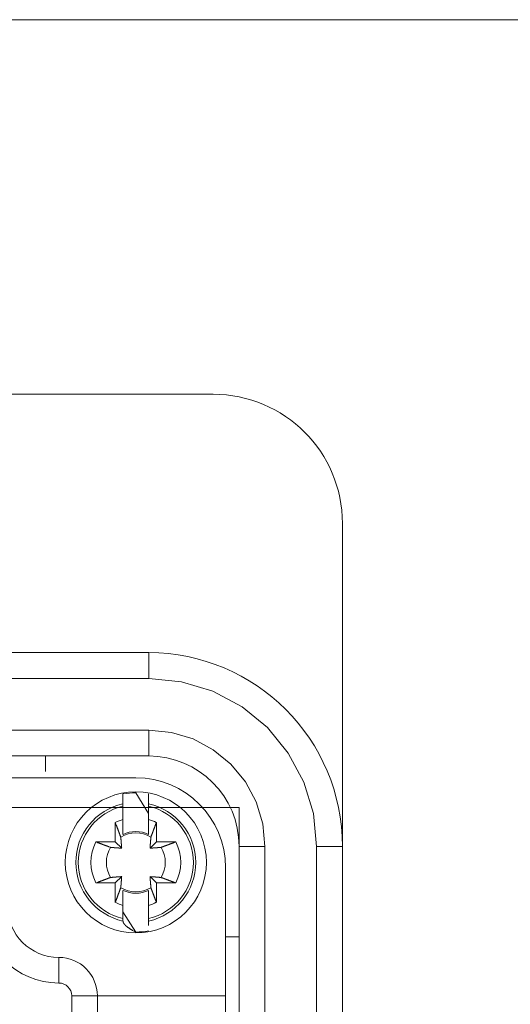
# Model space of a CAD drawing. Units: millimetres. Extents: x -371 to 8599, y -327 to 6132.
# Drawn here: x 7451 to 7527, y 2387 to 2539 of the extents above; entities that cross this region are included whole.
import ezdxf

# ---------------------------------------------------------------- set-up
doc = ezdxf.new("R2010")
doc.units = ezdxf.units.MM
doc.header["$LTSCALE"] = 30

# ---------------------------------------------------------------- blocks, each defined once
blk = doc.blocks.new('view d')
at = {"linetype": 'Continuous', "lineweight": 15}
for p, q in [((8038.69, 2539.29), (6990.69, 2539.29)), ((7484.69, 2417.29), (7344.69, 2417.29)), ((7484.69, 2225.29), (7484.69, 2417.29))]:
    blk.add_line(p, q, dxfattribs=at)
at = {"linetype": 'Continuous', "lineweight": 0}
for p, q in [((7348.69, 2481.29), (7480.69, 2481.29)), ((7500.69, 2461.29), (7500.69, 2411.29)), ((7358.69, 2441.29), (7470.69, 2441.29)), ((7470.69, 2441.29), (7470.69, 2437.29)), ((7470.69, 2437.29), (7358.69, 2437.29)), ((7470.69, 2429.29), (7358.69, 2429.29)), ((7470.69, 2425.29), (7470.69, 2429.29)), ((7358.69, 2425.29), (7470.69, 2425.29)), ((7454.69, 2425.29), (7454.69, 2422.87)), ((7468.69, 2421.92), (7440.88, 2421.92)), ((7470.68, 2416.37), (7468.69, 2419.59)), ((7466.7, 2419.41), (7466.7, 2417.88)), ((7470.68, 2417.88), (7470.68, 2419.41)), ((7466.7, 2417.5), (7466.7, 2417.88)), ((7466.7, 2415.47), (7466.7, 2417.5)), ((7470.68, 2417.88), (7470.68, 2417.5)), ((7470.68, 2417.5), (7470.68, 2415.47)), ((7465.51, 2411.99), (7465.51, 2414.99)), ((7471.87, 2414.99), (7471.87, 2411.99)), ((7462.51, 2411.99), (7465.51, 2411.99)), ((7466.5, 2411), (7465.51, 2411.99)), ((7471.87, 2411.99), (7470.89, 2411)), ((7471.87, 2411.99), (7474.88, 2411.99)), ((7484.69, 2411.29), (7484.69, 2231.29)), ((7488.69, 2411.29), (7484.69, 2411.29)), ((7488.69, 2231.29), (7488.69, 2411.29)), ((7496.69, 2411.29), (7496.69, 2231.29)), ((7500.69, 2411.29), (7496.69, 2411.29)), ((7500.69, 2411.29), (7500.69, 2231.29)), ((7482.6, 2408.01), (7482.6, 2388.14)), ((7465.51, 2405.63), (7466.5, 2406.61)), ((7470.89, 2406.61), (7471.87, 2405.63)), ((7465.51, 2405.63), (7462.51, 2405.63)), ((7465.51, 2402.62), (7465.51, 2405.63)), ((7466.7, 2404.47), (7466.7, 2403.29)), ((7470.68, 2402.16), (7470.68, 2404.47)), ((7471.87, 2405.63), (7471.87, 2402.62)), ((7474.88, 2405.63), (7471.87, 2405.63)), ((7466.7, 2400.12), (7466.7, 2402.14)), ((7466.7, 2401.15), (7468.69, 2398.02)), ((7470.68, 2402.14), (7470.68, 2400.12)), ((7466.7, 2399.73), (7466.7, 2400.12)), ((7470.68, 2400.12), (7470.68, 2399.73)), ((7482.64, 2397.29), (7484.69, 2397.29)), ((7456.77, 2394.1), (7456.77, 2390.13)), ((7462.73, 2388.14), (7458.76, 2388.14)), ((7458.76, 2374.43), (7458.76, 2388.14)), ((7462.73, 2374.43), (7462.73, 2388.14)), ((7482.6, 2388.14), (7462.73, 2388.14)), ((7482.6, 2388.14), (7482.6, 2381.1))]:
    blk.add_line(p, q, dxfattribs=at)
at = {"linetype": 'Continuous', "lineweight": 0, "flags": 128}
for points in [[(7496.69, 2411.29), (7496.19, 2416.36), (7494.71, 2421.24), (7492.31, 2425.74), (7489.08, 2429.68), (7485.14, 2432.91), (7480.64, 2435.31), (7475.77, 2436.79), (7470.69, 2437.29)], [(7470.69, 2429.29), (7474.2, 2428.94), (7477.58, 2427.92), (7480.69, 2426.26), (7483.42, 2424.02), (7485.66, 2421.29), (7487.32, 2418.18), (7488.35, 2414.8), (7488.69, 2411.29)]]:
    blk.add_lwpolyline(points, dxfattribs=at)
at = {"linetype": 'Continuous', "lineweight": 0}
for points in [[(7466.36, 2412.72), (7466.34, 2412.78, 0.000048), (7466.31, 2412.85, 0.000046), (7466.29, 2412.91, 0.000045), (7466.27, 2412.97, 0.000043), (7466.24, 2413.03, 0.000042), (7466.22, 2413.1, 0.00004), (7466.2, 2413.17, 0.000039), (7466.17, 2413.23, 0.000038), (7466.14, 2413.3, 0.000037), (7466.12, 2413.37, 0.000035), (7466.09, 2413.44, 0.000034), (7466.07, 2413.51, 0.000033), (7466.04, 2413.58, 0.000032), (7466.01, 2413.66, 0.000031), (7465.98, 2413.73, 0.00003), (7465.96, 2413.81, 0.000029), (7465.93, 2413.89, 0.000029), (7465.9, 2413.96, 0.000028), (7465.87, 2414.04, 0.000027), (7465.84, 2414.12, 0.000024), (7465.81, 2414.2, 0.000026), (7465.78, 2414.29, 0.00003), (7465.74, 2414.37, 0.000022), (7465.71, 2414.46, 0.000007), (7465.69, 2414.53, 0.000031), (7465.65, 2414.63, 0.00005), (7465.59, 2414.79, 0.000023), (7465.51, 2414.99, 0.000012)], [(7466.7, 2413.15), (7466.7, 2413.21, 0.000005), (7466.7, 2413.28, 0.000005), (7466.7, 2413.34, 0.000005), (7466.7, 2413.41, 0.000005), (7466.7, 2413.48, 0.000005), (7466.7, 2413.55, 0.000005), (7466.7, 2413.62, 0.000004), (7466.7, 2413.69, 0.000004), (7466.7, 2413.76, 0.000004), (7466.7, 2413.83, 0.000004), (7466.7, 2413.9, 0.000004), (7466.7, 2413.97, 0.000004), (7466.7, 2414.05, 0.000004), (7466.7, 2414.12, 0.000004), (7466.7, 2414.2, 0.000004), (7466.7, 2414.28, 0.000004), (7466.7, 2414.36, 0.000003), (7466.7, 2414.43, 0.000003), (7466.7, 2414.51, 0.000003), (7466.7, 2414.6, 0.000003), (7466.7, 2414.68, 0.000003), (7466.7, 2414.76, 0.000004), (7466.7, 2414.85, 0.000003), (7466.7, 2414.93, 0.000001), (7466.7, 2415.01, 0.000004), (7466.7, 2415.11, 0.000006), (7466.7, 2415.26, 0.000003), (7466.7, 2415.47, 0.000002)], [(7470.68, 2415.47), (7470.68, 2415.38, 0.000003), (7470.68, 2415.29, 0.000003), (7470.68, 2415.2, 0.000003), (7470.68, 2415.11, 0.000003), (7470.68, 2415.02, 0.000004), (7470.68, 2414.93, 0.000004), (7470.68, 2414.85, 0.000004), (7470.68, 2414.76, 0.000004), (7470.68, 2414.68, 0.000004), (7470.68, 2414.6, 0.000004), (7470.68, 2414.51, 0.000004), (7470.68, 2414.43, 0.000004), (7470.68, 2414.36, 0.000004), (7470.68, 2414.28, 0.000004), (7470.68, 2414.2, 0.000005), (7470.68, 2414.12, 0.000005), (7470.68, 2414.05, 0.000005), (7470.68, 2413.97, 0.000005), (7470.68, 2413.9, 0.000005), (7470.68, 2413.83, 0.000005), (7470.68, 2413.76, 0.000005), (7470.68, 2413.69, 0.000007), (7470.68, 2413.61, 0.000005), (7470.68, 2413.55, 0.000002), (7470.68, 2413.49, 0.000008), (7470.68, 2413.41, 0.000014), (7470.68, 2413.3, 0.000007), (7470.68, 2413.15, 0.000004)], [(7471.87, 2414.99), (7471.84, 2414.9, 0.000017), (7471.8, 2414.81, 0.000017), (7471.77, 2414.72, 0.000018), (7471.73, 2414.63, 0.000018), (7471.7, 2414.54, 0.000018), (7471.67, 2414.46, 0.000019), (7471.64, 2414.37, 0.00002), (7471.61, 2414.29, 0.00002), (7471.58, 2414.2, 0.000021), (7471.54, 2414.12, 0.000021), (7471.51, 2414.04, 0.000022), (7471.49, 2413.96, 0.000022), (7471.46, 2413.89, 0.000023), (7471.43, 2413.81, 0.000024), (7471.4, 2413.73, 0.000024), (7471.37, 2413.66, 0.000025), (7471.34, 2413.58, 0.000026), (7471.32, 2413.51, 0.000027), (7471.29, 2413.44, 0.000027), (7471.26, 2413.37, 0.000026), (7471.24, 2413.3, 0.00003), (7471.21, 2413.23, 0.000037), (7471.19, 2413.16, 0.000029), (7471.16, 2413.1, 0.00001), (7471.14, 2413.04, 0.000043), (7471.11, 2412.97, 0.000078), (7471.07, 2412.86, 0.00004), (7471.02, 2412.72, 0.000022)], [(7462.51, 2411.99), (7462.6, 2411.95, 0.000018), (7462.69, 2411.92, 0.000018), (7462.78, 2411.88, 0.000019), (7462.87, 2411.85, 0.000019), (7462.96, 2411.82, 0.00002), (7463.04, 2411.78, 0.00002), (7463.13, 2411.75, 0.000021), (7463.21, 2411.72, 0.000021), (7463.29, 2411.69, 0.000022), (7463.38, 2411.66, 0.000023), (7463.46, 2411.63, 0.000023), (7463.53, 2411.6, 0.000024), (7463.61, 2411.57, 0.000025), (7463.69, 2411.54, 0.000025), (7463.77, 2411.51, 0.000026), (7463.84, 2411.49, 0.000027), (7463.91, 2411.46, 0.000028), (7463.99, 2411.43, 0.000029), (7464.06, 2411.41, 0.000029), (7464.13, 2411.38, 0.000028), (7464.2, 2411.35, 0.000032), (7464.27, 2411.33, 0.00004), (7464.33, 2411.3, 0.000031), (7464.4, 2411.28, 0.000011), (7464.46, 2411.26, 0.000046), (7464.53, 2411.23, 0.000084), (7464.64, 2411.19, 0.000043), (7464.77, 2411.14, 0.000024)], [(7466.5, 2411), (7466.49, 2411.04, 0.000148), (7466.49, 2411.09, 0.000141), (7466.49, 2411.13, 0.000137), (7466.48, 2411.17, 0.000137), (7466.48, 2411.22, 0.000135), (7466.48, 2411.27, 0.000132), (7466.47, 2411.31, 0.00013), (7466.47, 2411.36, 0.000128), (7466.47, 2411.41, 0.000126), (7466.46, 2411.46, 0.000124), (7466.46, 2411.51, 0.000122), (7466.45, 2411.56, 0.00012), (7466.45, 2411.61, 0.000117), (7466.45, 2411.67, 0.000116), (7466.44, 2411.72, 0.000113), (7466.44, 2411.78, 0.000111), (7466.43, 2411.83, 0.000109), (7466.43, 2411.89, 0.00011), (7466.42, 2411.95, 0.000104), (7466.42, 2412.02, 0.000095), (7466.41, 2412.08, 0.000104), (7466.41, 2412.14, 0.000124), (7466.4, 2412.21, 0.000089), (7466.4, 2412.28, 0.000024), (7466.39, 2412.34, 0.000128), (7466.39, 2412.42, 0.000211), (7466.37, 2412.55, 0.000095), (7466.36, 2412.72, 0.000048)], [(7471.02, 2412.72), (7471.02, 2412.64, 0.000077), (7471.01, 2412.57, 0.000082), (7471, 2412.49, 0.000086), (7471, 2412.42, 0.000086), (7470.99, 2412.35, 0.000088), (7470.99, 2412.28, 0.00009), (7470.98, 2412.21, 0.000092), (7470.97, 2412.14, 0.000093), (7470.97, 2412.08, 0.000095), (7470.96, 2412.02, 0.000097), (7470.96, 2411.95, 0.000099), (7470.95, 2411.89, 0.000101), (7470.95, 2411.83, 0.000103), (7470.95, 2411.78, 0.000105), (7470.94, 2411.72, 0.000107), (7470.94, 2411.67, 0.000108), (7470.93, 2411.61, 0.000111), (7470.93, 2411.56, 0.000115), (7470.92, 2411.51, 0.000114), (7470.92, 2411.46, 0.000109), (7470.92, 2411.41, 0.000121), (7470.91, 2411.36, 0.000145), (7470.91, 2411.31, 0.000115), (7470.91, 2411.27, 0.000044), (7470.9, 2411.22, 0.000161), (7470.9, 2411.17, 0.000286), (7470.89, 2411.1, 0.000148), (7470.89, 2411, 0.000081)], [(7472.61, 2411.14), (7472.67, 2411.16, 0.000042), (7472.73, 2411.18, 0.00004), (7472.79, 2411.21, 0.000039), (7472.86, 2411.23, 0.000038), (7472.92, 2411.25, 0.000036), (7472.98, 2411.28, 0.000035), (7473.05, 2411.3, 0.000034), (7473.12, 2411.33, 0.000033), (7473.19, 2411.35, 0.000032), (7473.26, 2411.38, 0.000031), (7473.33, 2411.41, 0.00003), (7473.4, 2411.43, 0.000029), (7473.47, 2411.46, 0.000028), (7473.54, 2411.49, 0.000027), (7473.62, 2411.51, 0.000027), (7473.69, 2411.54, 0.000026), (7473.77, 2411.57, 0.000025), (7473.85, 2411.6, 0.000025), (7473.93, 2411.63, 0.000023), (7474.01, 2411.66, 0.000021), (7474.09, 2411.69, 0.000023), (7474.17, 2411.72, 0.000027), (7474.26, 2411.75, 0.000019), (7474.34, 2411.78, 0.000007), (7474.42, 2411.81, 0.000027), (7474.51, 2411.85, 0.000044), (7474.67, 2411.91, 0.00002), (7474.88, 2411.99, 0.000011)], [(7464.77, 2411.14), (7464.85, 2411.13, 0.000079), (7464.93, 2411.13, 0.000085), (7465.01, 2411.12, 0.000088), (7465.08, 2411.11, 0.000089), (7465.15, 2411.11, 0.000091), (7465.22, 2411.1, 0.000092), (7465.29, 2411.1, 0.000095), (7465.36, 2411.09, 0.000096), (7465.42, 2411.08, 0.000098), (7465.48, 2411.08, 0.0001), (7465.54, 2411.07, 0.000102), (7465.6, 2411.07, 0.000104), (7465.66, 2411.07, 0.000106), (7465.72, 2411.06, 0.000108), (7465.78, 2411.06, 0.00011), (7465.83, 2411.05, 0.000111), (7465.89, 2411.05, 0.000115), (7465.94, 2411.04, 0.000118), (7465.99, 2411.04, 0.000118), (7466.04, 2411.04, 0.000112), (7466.09, 2411.03, 0.000125), (7466.14, 2411.03, 0.00015), (7466.19, 2411.02, 0.000119), (7466.23, 2411.02, 0.000046), (7466.27, 2411.02, 0.000166), (7466.32, 2411.01, 0.000295), (7466.4, 2411.01, 0.000153), (7466.5, 2411, 0.000084)], [(7470.89, 2411), (7470.93, 2411.01, 0.000146), (7470.97, 2411.01, 0.00014), (7471.01, 2411.01, 0.000136), (7471.06, 2411.01, 0.000135), (7471.1, 2411.02, 0.000133), (7471.15, 2411.02, 0.000131), (7471.2, 2411.03, 0.000128), (7471.24, 2411.03, 0.000127), (7471.29, 2411.03, 0.000124), (7471.34, 2411.04, 0.000122), (7471.39, 2411.04, 0.00012), (7471.44, 2411.04, 0.000118), (7471.5, 2411.05, 0.000116), (7471.55, 2411.05, 0.000114), (7471.61, 2411.06, 0.000112), (7471.66, 2411.06, 0.000109), (7471.72, 2411.07, 0.000108), (7471.78, 2411.07, 0.000109), (7471.84, 2411.07, 0.000103), (7471.9, 2411.08, 0.000094), (7471.96, 2411.08, 0.000103), (7472.03, 2411.09, 0.000123), (7472.1, 2411.1, 0.000088), (7472.16, 2411.1, 0.000024), (7472.22, 2411.11, 0.000127), (7472.3, 2411.11, 0.000208), (7472.43, 2411.12, 0.000094), (7472.61, 2411.14, 0.000047)], [(7464.77, 2406.47), (7464.71, 2406.45, 0.00005), (7464.65, 2406.43, 0.000048), (7464.59, 2406.41, 0.000047), (7464.53, 2406.38, 0.000045), (7464.46, 2406.36, 0.000044), (7464.4, 2406.34, 0.000042), (7464.33, 2406.31, 0.000041), (7464.27, 2406.29, 0.00004), (7464.2, 2406.26, 0.000038), (7464.13, 2406.23, 0.000037), (7464.06, 2406.21, 0.000036), (7463.99, 2406.18, 0.000035), (7463.91, 2406.15, 0.000034), (7463.84, 2406.13, 0.000033), (7463.77, 2406.1, 0.000032), (7463.69, 2406.07, 0.000031), (7463.61, 2406.04, 0.00003), (7463.53, 2406.01, 0.00003), (7463.46, 2405.98, 0.000028), (7463.38, 2405.95, 0.000026), (7463.29, 2405.92, 0.000028), (7463.21, 2405.89, 0.000032), (7463.12, 2405.86, 0.000023), (7463.04, 2405.83, 0.000008), (7462.97, 2405.8, 0.000032), (7462.87, 2405.76, 0.000052), (7462.71, 2405.7, 0.000024), (7462.51, 2405.63, 0.000013)], [(7466.5, 2406.61), (7466.45, 2406.61, 0.000144), (7466.41, 2406.61, 0.000138), (7466.37, 2406.6, 0.000134), (7466.32, 2406.6, 0.000133), (7466.28, 2406.6, 0.000131), (7466.23, 2406.59, 0.000129), (7466.19, 2406.59, 0.000127), (7466.14, 2406.59, 0.000125), (7466.09, 2406.58, 0.000123), (7466.04, 2406.58, 0.000121), (7465.99, 2406.57, 0.000119), (7465.94, 2406.57, 0.000117), (7465.89, 2406.57, 0.000114), (7465.83, 2406.56, 0.000113), (7465.78, 2406.56, 0.00011), (7465.72, 2406.55, 0.000108), (7465.66, 2406.55, 0.000107), (7465.6, 2406.54, 0.000108), (7465.54, 2406.54, 0.000102), (7465.48, 2406.53, 0.000092), (7465.42, 2406.53, 0.000102), (7465.36, 2406.52, 0.000121), (7465.29, 2406.52, 0.000086), (7465.22, 2406.51, 0.000023), (7465.16, 2406.51, 0.000125), (7465.08, 2406.5, 0.000206), (7464.95, 2406.49, 0.000092), (7464.77, 2406.47, 0.000046)], [(7466.36, 2404.89), (7466.37, 2404.97, 0.000081), (7466.37, 2405.05, 0.000086), (7466.38, 2405.12, 0.00009), (7466.39, 2405.2, 0.00009), (7466.39, 2405.27, 0.000092), (7466.4, 2405.34, 0.000094), (7466.4, 2405.4, 0.000096), (7466.41, 2405.47, 0.000098), (7466.41, 2405.54, 0.0001), (7466.42, 2405.6, 0.000102), (7466.42, 2405.66, 0.000104), (7466.43, 2405.72, 0.000106), (7466.43, 2405.78, 0.000108), (7466.44, 2405.84, 0.00011), (7466.44, 2405.89, 0.000112), (7466.45, 2405.95, 0.000113), (7466.45, 2406, 0.000116), (7466.45, 2406.05, 0.00012), (7466.46, 2406.11, 0.00012), (7466.46, 2406.16, 0.000114), (7466.47, 2406.21, 0.000127), (7466.47, 2406.25, 0.000152), (7466.47, 2406.3, 0.00012), (7466.48, 2406.35, 0.000047), (7466.48, 2406.39, 0.000169), (7466.48, 2406.44, 0.000299), (7466.49, 2406.51, 0.000155), (7466.5, 2406.61, 0.000085)], [(7472.61, 2406.47), (7472.53, 2406.48, 0.000078), (7472.45, 2406.49, 0.000083), (7472.38, 2406.49, 0.000087), (7472.3, 2406.5, 0.000088), (7472.23, 2406.51, 0.000089), (7472.16, 2406.51, 0.000091), (7472.09, 2406.52, 0.000093), (7472.03, 2406.52, 0.000095), (7471.96, 2406.53, 0.000097), (7471.9, 2406.53, 0.000099), (7471.84, 2406.54, 0.000101), (7471.78, 2406.54, 0.000102), (7471.72, 2406.55, 0.000105), (7471.66, 2406.55, 0.000107), (7471.61, 2406.56, 0.000109), (7471.55, 2406.56, 0.00011), (7471.5, 2406.57, 0.000113), (7471.44, 2406.57, 0.000117), (7471.39, 2406.57, 0.000116), (7471.34, 2406.58, 0.000111), (7471.29, 2406.58, 0.000123), (7471.24, 2406.59, 0.000148), (7471.2, 2406.59, 0.000117), (7471.15, 2406.59, 0.000045), (7471.11, 2406.6, 0.000164), (7471.06, 2406.6, 0.00029), (7470.98, 2406.6, 0.00015), (7470.89, 2406.61, 0.000083)], [(7470.89, 2406.61), (7470.89, 2406.57, 0.000142), (7470.89, 2406.53, 0.000136), (7470.9, 2406.48, 0.000132), (7470.9, 2406.44, 0.000132), (7470.9, 2406.39, 0.00013), (7470.91, 2406.35, 0.000127), (7470.91, 2406.3, 0.000125), (7470.91, 2406.25, 0.000123), (7470.92, 2406.21, 0.000121), (7470.92, 2406.16, 0.000119), (7470.92, 2406.11, 0.000117), (7470.93, 2406.05, 0.000115), (7470.93, 2406, 0.000113), (7470.94, 2405.95, 0.000112), (7470.94, 2405.89, 0.000109), (7470.95, 2405.84, 0.000107), (7470.95, 2405.78, 0.000105), (7470.95, 2405.72, 0.000106), (7470.96, 2405.66, 0.0001), (7470.96, 2405.6, 0.000091), (7470.97, 2405.54, 0.0001), (7470.97, 2405.47, 0.00012), (7470.98, 2405.4, 0.000085), (7470.99, 2405.34, 0.000023), (7470.99, 2405.28, 0.000123), (7471, 2405.2, 0.000203), (7471.01, 2405.06, 0.000091), (7471.02, 2404.89, 0.000046)], [(7474.88, 2405.63), (7474.78, 2405.66, 0.000021), (7474.69, 2405.7, 0.000021), (7474.6, 2405.73, 0.000022), (7474.51, 2405.76, 0.000023), (7474.43, 2405.8, 0.000023), (7474.34, 2405.83, 0.000024), (7474.26, 2405.86, 0.000024), (7474.17, 2405.89, 0.000025), (7474.09, 2405.92, 0.000026), (7474.01, 2405.95, 0.000027), (7473.93, 2405.98, 0.000027), (7473.85, 2406.01, 0.000028), (7473.77, 2406.04, 0.000029), (7473.69, 2406.07, 0.00003), (7473.62, 2406.1, 0.000031), (7473.54, 2406.13, 0.000031), (7473.47, 2406.15, 0.000033), (7473.4, 2406.18, 0.000034), (7473.33, 2406.21, 0.000034), (7473.26, 2406.23, 0.000033), (7473.19, 2406.26, 0.000038), (7473.12, 2406.29, 0.000046), (7473.05, 2406.31, 0.000036), (7472.98, 2406.34, 0.000013), (7472.93, 2406.36, 0.000054), (7472.86, 2406.38, 0.000098), (7472.75, 2406.42, 0.000051), (7472.61, 2406.47, 0.000028)], [(7465.51, 2402.62), (7465.55, 2402.71, 0.00002), (7465.58, 2402.81, 0.000021), (7465.62, 2402.9, 0.000021), (7465.65, 2402.98, 0.000022), (7465.68, 2403.07, 0.000023), (7465.71, 2403.16, 0.000023), (7465.75, 2403.24, 0.000024), (7465.78, 2403.33, 0.000025), (7465.81, 2403.41, 0.000025), (7465.84, 2403.49, 0.000026), (7465.87, 2403.57, 0.000027), (7465.9, 2403.65, 0.000027), (7465.93, 2403.73, 0.000028), (7465.96, 2403.8, 0.000029), (7465.98, 2403.88, 0.00003), (7466.01, 2403.96, 0.000031), (7466.04, 2404.03, 0.000032), (7466.07, 2404.1, 0.000033), (7466.09, 2404.17, 0.000034), (7466.12, 2404.24, 0.000032), (7466.14, 2404.31, 0.000037), (7466.17, 2404.38, 0.000045), (7466.2, 2404.45, 0.000036), (7466.22, 2404.51, 0.000012), (7466.24, 2404.57, 0.000052), (7466.27, 2404.64, 0.000096), (7466.31, 2404.75, 0.00005), (7466.36, 2404.89, 0.000027)], [(7466.7, 2402.14), (7466.7, 2402.24, 0.000003), (7466.7, 2402.33, 0.000003), (7466.7, 2402.42, 0.000003), (7466.7, 2402.51, 0.000003), (7466.7, 2402.6, 0.000003), (7466.7, 2402.68, 0.000003), (7466.7, 2402.77, 0.000003), (7466.7, 2402.85, 0.000003), (7466.7, 2402.94, 0.000003), (7466.7, 2403.02, 0.000003), (7466.7, 2403.1, 0.000003), (7466.7, 2403.18, 0.000003), (7466.7, 2403.26, 0.000003), (7466.7, 2403.34, 0.000003), (7466.7, 2403.41, 0.000004), (7466.7, 2403.49, 0.000004), (7466.7, 2403.57, 0.000004), (7466.7, 2403.64, 0.000004), (7466.7, 2403.71, 0.000004), (7466.7, 2403.79, 0.000004), (7466.7, 2403.86, 0.000004), (7466.7, 2403.93, 0.000005), (7466.7, 2404, 0.000004), (7466.7, 2404.07, 0.000001), (7466.7, 2404.13, 0.000006), (7466.7, 2404.2, 0.000011), (7466.7, 2404.32, 0.000005), (7466.7, 2404.47, 0.000003)], [(7470.68, 2404.47), (7470.68, 2404.4, 0.000007), (7470.68, 2404.34, 0.000006), (7470.68, 2404.27, 0.000006), (7470.68, 2404.2, 0.000006), (7470.68, 2404.14, 0.000006), (7470.68, 2404.07, 0.000006), (7470.68, 2404, 0.000006), (7470.68, 2403.93, 0.000006), (7470.68, 2403.86, 0.000005), (7470.68, 2403.79, 0.000005), (7470.68, 2403.71, 0.000005), (7470.68, 2403.64, 0.000005), (7470.68, 2403.57, 0.000005), (7470.68, 2403.49, 0.000005), (7470.68, 2403.41, 0.000005), (7470.68, 2403.34, 0.000005), (7470.68, 2403.26, 0.000004), (7470.68, 2403.18, 0.000004), (7470.68, 2403.1, 0.000004), (7470.68, 2403.02, 0.000004), (7470.68, 2402.94, 0.000004), (7470.68, 2402.85, 0.000005), (7470.68, 2402.76, 0.000004), (7470.68, 2402.68, 0.000001), (7470.68, 2402.61, 0.000005), (7470.68, 2402.51, 0.000008), (7470.68, 2402.35, 0.000004), (7470.68, 2402.14, 0.000002)], [(7471.02, 2404.89), (7471.05, 2404.83, 0.00004), (7471.07, 2404.77, 0.000039), (7471.09, 2404.71, 0.000037), (7471.11, 2404.64, 0.000036), (7471.14, 2404.58, 0.000035), (7471.16, 2404.51, 0.000034), (7471.19, 2404.45, 0.000033), (7471.21, 2404.38, 0.000032), (7471.24, 2404.31, 0.000031), (7471.26, 2404.24, 0.00003), (7471.29, 2404.17, 0.000029), (7471.32, 2404.1, 0.000028), (7471.34, 2404.03, 0.000027), (7471.37, 2403.96, 0.000026), (7471.4, 2403.88, 0.000026), (7471.43, 2403.8, 0.000025), (7471.46, 2403.73, 0.000024), (7471.49, 2403.65, 0.000024), (7471.51, 2403.57, 0.000023), (7471.54, 2403.49, 0.000021), (7471.58, 2403.41, 0.000022), (7471.61, 2403.33, 0.000026), (7471.64, 2403.24, 0.000019), (7471.67, 2403.16, 0.000006), (7471.7, 2403.08, 0.000026), (7471.73, 2402.98, 0.000042), (7471.79, 2402.83, 0.00002), (7471.87, 2402.62, 0.00001)], [(7466.7, 2399.73), (7466.71, 2399.69, 0.022936), (7466.71, 2399.64, 0.021958), (7466.72, 2399.59, 0.020682), (7466.74, 2399.54, 0.019303), (7466.76, 2399.49, 0.017798), (7466.78, 2399.44, 0.016353), (7466.81, 2399.39, 0.014902), (7466.85, 2399.34, 0.01359), (7466.88, 2399.28, 0.012329), (7466.93, 2399.23, 0.011226), (7466.97, 2399.18, 0.010183), (7467.02, 2399.12, 0.00928), (7467.08, 2399.07, 0.00845), (7467.14, 2399.01, 0.007744), (7467.2, 2398.95, 0.007055), (7467.27, 2398.9, 0.006445), (7467.34, 2398.84, 0.005968), (7467.42, 2398.78, 0.005614), (7467.5, 2398.72, 0.005023), (7467.59, 2398.66, 0.004361), (7467.68, 2398.6, 0.004475), (7467.77, 2398.54, 0.00492), (7467.88, 2398.47, 0.00344), (7467.98, 2398.41, 0.001133), (7468.07, 2398.36, 0.004482), (7468.2, 2398.29, 0.006788), (7468.41, 2398.17, 0.002981), (7468.69, 2398.02, 0.001507)], [(7470.68, 2399.02), (7470.68, 2399.02, -0.00452), (7470.68, 2399.02, -0.000997), (7470.68, 2399.03, -0.000417), (7470.68, 2399.03, -0.000233), (7470.68, 2399.04, -0.000146), (7470.68, 2399.05, -0.000102), (7470.68, 2399.06, -0.000074), (7470.68, 2399.07, -0.000057), (7470.68, 2399.09, -0.000044), (7470.68, 2399.1, -0.000036), (7470.68, 2399.12, -0.00003), (7470.68, 2399.14, -0.000025), (7470.68, 2399.16, -0.000021), (7470.68, 2399.18, -0.000018), (7470.68, 2399.2, -0.000016), (7470.68, 2399.23, -0.000014), (7470.68, 2399.25, -0.000012), (7470.68, 2399.28, -0.000011), (7470.68, 2399.31, -0.00001), (7470.68, 2399.34, -0.000008), (7470.68, 2399.37, -0.000008), (7470.68, 2399.41, -0.000009), (7470.68, 2399.44, -0.000006), (7470.68, 2399.48, -0.000002), (7470.68, 2399.51, -0.000008), (7470.68, 2399.56, -0.000012), (7470.68, 2399.63, -0.000005), (7470.68, 2399.73, -0.000002)]]:
    blk.add_lwpolyline(points, format="xyb", dxfattribs=at)
for centre, radius, start, end in [((7480.69, 2461.29), 20, 0, 90), ((7470.69, 2411.29), 30, 0, 90), ((7470.69, 2411.29), 14, 0, 90), ((7468.69, 2408.01), 13.91, 0, 90), ((7468.69, 2408.81), 10.93, 90, 180), ((7468.69, 2408.81), 10.93, 180, 90), ((7468.69, 2408.81), 10.78, 90, 100.6178), ((7468.69, 2408.81), 9.29, 102.3529, 257.6471), ((7468.69, 2408.81), 8.91, 102.8772, 257.123), ((7468.69, 2408.81), 9.29, 282.3529, 77.6471), ((7468.69, 2408.81), 8.91, 282.8773, 77.1231), ((7468.69, 2408.81), 6.95, 106.6015, 117.2029), ((7468.69, 2408.81), 6.95, 62.7971, 73.3985), ((7468.69, 2408.81), 4.56, 59.2353, 120.7647), ((7468.69, 2408.81), 4.77, 65.4098, 114.5902), ((7468.69, 2408.81), 6.95, 152.7971, 207.2029), ((7468.69, 2408.81), 6.95, 332.7971, 27.2029), ((7468.69, 2408.81), 4.56, 149.2353, 210.7647), ((7468.69, 2408.81), 4.56, 329.2353, 30.7647), ((7468.69, 2408.81), 4.56, 239.2353, 300.7647), ((7468.69, 2408.81), 4.77, 245.4098, 294.5902), ((7456.77, 2402.05), 11.92, 180, 270), ((7456.77, 2402.05), 7.95, 180, 270), ((7468.69, 2408.81), 6.95, 242.7971, 253.3985), ((7468.69, 2408.81), 6.95, 286.6015, 297.2029), ((7468.69, 2408.81), 10.78, 270, 280.6178), ((7456.77, 2388.14), 5.96, 0, 90), ((7456.77, 2388.14), 1.99, 0, 90)]:
    blk.add_arc(centre, radius, start, end, dxfattribs=at)

msp = doc.modelspace()

# ---------------------------------------------------------------- block references
msp.add_blockref('view d', (0, 0))

doc.saveas('drawing.dxf')
